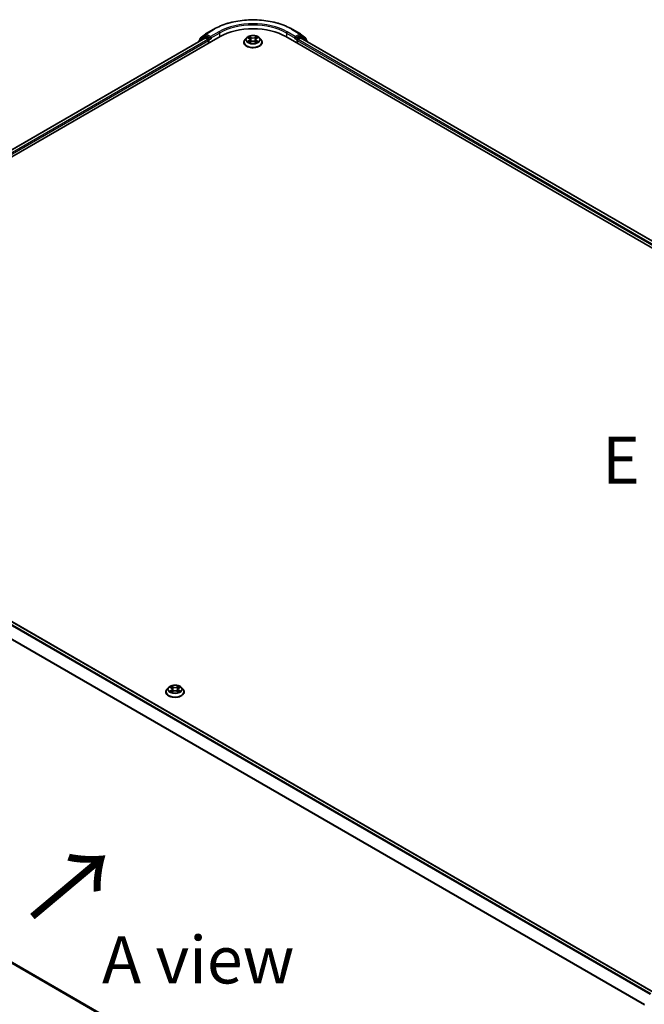
# Model space of a CAD drawing. Units: millimetres. Extents: x 0 to 9304, y 0 to 2108.
# Drawn here: x 34 to 56, y 101 to 136 of the extents above; entities that cross this region are included whole.
import ezdxf

# ---------------------------------------------------------------- set-up
doc = ezdxf.new("R2010")
doc.units = ezdxf.units.MM
doc.header["$LTSCALE"] = 0.666667
doc.layers.get('Defpoints').update_dxf_attribs({"lineweight": 25})
for name, color, linetype, lineweight in [('Dimension (ISO)', 7, 'Continuous', 18), ('Symbol (ISO)', 7, 'Continuous', 18), ('Visible (ISO)', 7, 'Continuous', 35), ('Visible Narrow (ISO)', 7, 'Continuous', 25)]:
    doc.layers.add(name, color=color, linetype=linetype, lineweight=lineweight)
doc.styles.add('Note Text (TK)', font='MS PGothic.ttf')
doc.dimstyles.new('Default - Method 1b (TK)', dxfattribs={"dimscale": 0.666667, "dimtxt": 2.5, "dimasz": 2.5, "dimexe": 1, "dimexo": 1.5, "dimgap": 1, "dimtad": 1, "dimtoh": 1, "dimrnd": 1e-08, "dimdsep": 46, "dimtxsty": 'Note Text (TK)', "dimcen": 0.09, "dimdle": 5, "dimclrd": 100, "dimclre": 100, "dimclrt": 7, "dimadec": 1, "dimazin": 1, "dimtfac": 1, "dimtmove": 0, "dimatfit": 3, "dimfxl": 0, "dimtolj": 1, "dimlwd": -1, "dimlwe": -1, "dimarcsym": 0})

# ---------------------------------------------------------------- blocks, each defined once
blk = doc.blocks.new('*D16')
at = {"layer": 'Defpoints', "color": 0, "transparency": 16777216}
for p in [(19.887, 112.107), (7.63, 105.031), (59.171, 89.427)]:
    blk.add_point(p, dxfattribs=at)
at = {"layer": 'Dimension (ISO)', "color": 100, "transparency": 16777216}
for p, q in [((18.887, 111.53), (6.964, 104.646)), ((45.471, 83.184), (9.074, 104.197)), ((58.171, 88.849), (46.247, 81.965))]:
    blk.add_line(p, q, dxfattribs=at)
for points in [[(9.213, 104.438), (8.935, 103.957), (7.63, 105.031)], [(45.61, 83.424), (45.332, 82.943), (46.914, 82.35)]]:
    blk.add_solid(points, dxfattribs=at)
at = {"layer": 'Dimension (ISO)', "color": 7, "transparency": 16777216, "insert": (26.619, 95.623), "char_height": 1.66667, "attachment_point": 4, "rotation": 330, "style": 'Note Text (TK)'}
blk.add_mtext('\\A1;{\\Q30.000;\\W0.816;\\H0.816x;500}', dxfattribs=at)

msp = doc.modelspace()

# ---------------------------------------------------------------- linework, layer by layer
at = {"layer": 'Visible (ISO)'}
for p, q in [((40.21443, 135.28675), (40.50513, 135.45459)), ((43.26624, 135.45459), (43.55694, 135.28675)), ((20.30321, 123.40238), (40.73074, 135.19622)), ((40.19086, 135.13706), (20.55781, 123.80192)), ((40.16307, 135.19305), (39.98697, 135.05071)), ((40.01387, 135.07246), (40.01387, 135.10925)), ((40.02625, 135.13518), (40.21014, 135.28381)), ((40.16735, 135.19599), (40.22235, 135.22775)), ((40.20752, 135.13541), (40.29077, 135.08735)), ((40.36933, 135.15086), (40.23902, 135.22609)), ((40.3929, 135.13725), (40.3929, 135.19168)), ((40.39877, 135.12259), (40.39981, 135.12199)), ((41.65782, 135.15172), (41.6027, 135.09023)), ((41.7118, 135.15847), (41.75911, 135.13019)), ((41.78824, 135.09134), (41.79735, 135.0065)), ((41.98313, 135.09134), (41.97402, 135.0065)), ((42.01225, 135.13019), (42.05956, 135.15847)), ((42.05956, 135.15848), (42.05957, 135.15849)), ((42.11355, 135.15172), (42.16867, 135.09023)), ((43.04063, 135.19622), (79.18164, 114.3302)), ((43.37156, 135.12199), (43.3726, 135.12259)), ((43.37847, 135.19168), (43.37847, 135.13725)), ((43.53235, 135.22609), (43.40204, 135.15086)), ((43.4806, 135.08735), (43.56384, 135.13541)), ((43.60401, 135.19599), (43.54902, 135.22775)), ((43.56123, 135.28381), (43.74512, 135.13518)), ((78.92704, 114.72973), (43.58051, 135.13706)), ((43.7844, 135.05071), (43.6083, 135.19305)), ((43.7575, 135.10925), (43.7575, 135.07246)), ((39.97459, 135.02479), (39.97459, 135.0122)), ((40.31434, 135.04653), (40.31434, 134.95581)), ((41.56346, 134.99209), (41.56346, 134.99579)), ((41.76778, 134.99001), (41.81705, 135.01748)), ((41.95432, 135.01748), (42.00359, 134.99001)), ((42.20791, 134.99209), (42.20791, 134.99579)), ((43.45703, 134.95581), (43.45703, 135.04653)), ((43.79678, 135.0122), (43.79678, 135.02479)), ((20.66558, 121.90712), (56.01212, 101.49978)), ((38.90796, 112.24445), (38.85284, 112.18296)), ((38.96194, 112.25121), (39.00925, 112.22292)), ((39.03838, 112.18407), (39.04749, 112.09924)), ((39.23327, 112.18407), (39.22416, 112.09924)), ((39.26239, 112.22292), (39.30971, 112.25121)), ((39.3097, 112.25122), (39.30971, 112.25123)), ((39.36369, 112.24445), (39.41881, 112.18296)), ((38.8136, 112.08483), (38.8136, 112.08852)), ((39.01792, 112.08275), (39.06719, 112.11022)), ((39.20446, 112.11022), (39.25373, 112.08275)), ((39.45805, 112.08483), (39.45805, 112.08852)), ((20.549, 109.92584), (55.68807, 89.63828))]:
    msp.add_line(p, q, dxfattribs=at)
for centre, start, end in [((40.04721, 135.10925), 128.948276, 180), ((40.18402, 135.16713), 120, 128.948276), ((40.23109, 135.25789), 120, 128.948276), ((43.54027, 135.25789), 51.051724, 60), ((43.58735, 135.16713), 51.051724, 60), ((43.72416, 135.10925), 0, 51.051724), ((40.00792, 135.02479), 128.948276, 180), ((43.76345, 135.02479), 0, 51.051724)]:
    msp.add_arc(centre, 0.03333, start, end, dxfattribs=at)
for centre, major_axis, start_param, end_param in [((41.88568, 134.52941), (1.63333, 0), 0.78539816, 2.35619449), ((40.20752, 135.1082), (-0.01667, 0.02887), 5.49778714, 6.28318531), ((40.23902, 135.19888), (-0.01667, 0.02887), 5.49778714, 6.28318531), ((40.29077, 135.06014), (0.01667, -0.02887), 0.78539816, 2.35619449), ((40.41647, 135.15086), (-0.01667, -0.02887), 5.49778714, 7.06858347), ((43.35489, 135.15086), (0.01667, -0.02887), 5.49778714, 7.06858347), ((43.4806, 135.06014), (0.01667, 0.02887), 0.78539816, 2.35619449), ((43.53235, 135.19888), (0.01667, 0.02887), 0, 0.78539816), ((43.56384, 135.1082), (0.01667, 0.02887), 0, 0.78539816)]:
    msp.add_ellipse(centre, major_axis=major_axis, ratio=0.57735027, start_param=start_param, end_param=end_param, dxfattribs=at)
for points, knots in [([(40.50513, 135.45459), (40.65057, 135.53856), (40.81839, 135.60889), (41.18282, 135.7161), (41.37937, 135.75295), (41.78245, 135.78981), (41.98892, 135.78981), (42.392, 135.75295), (42.58855, 135.7161), (42.95298, 135.60889), (43.1208, 135.53856), (43.26624, 135.45459)], [3.14159265, 3.14159265, 3.14159265, 3.14159265, 3.45575192, 3.45575192, 3.76991118, 3.76991118, 4.08407045, 4.08407045, 4.39822972, 4.39822972, 4.71238898, 4.71238898, 4.71238898, 4.71238898]), ([(40.36933, 135.15086), (40.37231, 135.14914), (40.37547, 135.1466), (40.38147, 135.14055), (40.38434, 135.13706), (40.38844, 135.13219), (40.38995, 135.1304), (40.39298, 135.12716), (40.39448, 135.12571), (40.39683, 135.12382), (40.3978, 135.12315), (40.39877, 135.12259)], [0.1851472285, 0.1851472285, 0.1851472285, 0.1851472285, 0.1965284229, 0.1965284229, 0.2079096173, 0.2079096173, 0.2138595936, 0.2138595936, 0.2198095698, 0.2198095698, 0.2238749427, 0.2238749427, 0.2238749427, 0.2238749427]), ([(41.6027, 135.09023), (41.59774, 135.08469), (41.59318, 135.07896), (41.58497, 135.06715), (41.5813, 135.06107), (41.57494, 135.04861), (41.57225, 135.04223), (41.56789, 135.02923), (41.56624, 135.02262), (41.56402, 135.00927), (41.56346, 135.00253), (41.56346, 134.99579)], [3.449424205, 3.449424205, 3.449424205, 3.449424205, 3.544937527, 3.544937527, 3.64045085, 3.64045085, 3.735964172, 3.735964172, 3.831477495, 3.831477495, 3.926990817, 3.926990817, 3.926990817, 3.926990817]), ([(42.11355, 135.15172), (42.09992, 135.16693), (42.0826, 135.18027), (42.04175, 135.20325), (42.01795, 135.2127), (41.96686, 135.2265), (41.9396, 135.23087), (41.88434, 135.23422), (41.85635, 135.23324), (41.8022, 135.22603), (41.77605, 135.2198), (41.72797, 135.20246), (41.70608, 135.19133), (41.67633, 135.17003), (41.66635, 135.16124), (41.65782, 135.15172)], [1.26296478, 1.26296478, 1.26296478, 1.26296478, 1.5839777, 1.5839777, 1.9184063, 1.9184063, 2.25148375, 2.25148375, 2.58279719, 2.58279719, 2.9145331, 2.9145331, 3.24851107, 3.24851107, 3.4494242, 3.4494242, 3.4494242, 3.4494242]), ([(41.72268, 135.15197), (41.71606, 135.15949), (41.70596, 135.16377), (41.6963, 135.16588), (41.6962, 135.16591), (41.69609, 135.16593)], [0.0019022161, 0.0019022161, 0.0019022161, 0.0019022161, 0.0320559737, 0.0320559737, 0.0323943032, 0.0323943032, 0.0323943032, 0.0323943032]), ([(41.69609, 135.16593), (41.69619, 135.16589), (41.69628, 135.16586), (41.69727, 135.16548), (41.69817, 135.16513), (41.69906, 135.16476)], [-0.03239430317, -0.03239430317, -0.03239430317, -0.03239430317, -0.03205597372, -0.03205597372, -0.02897275834, -0.02897275834, -0.02897275834, -0.02897275834]), ([(41.75776, 135.20107), (41.75772, 135.2011), (41.75768, 135.20114), (41.75757, 135.20124), (41.7575, 135.2013), (41.75744, 135.20135)], [-0.000230599076, -0.000230599076, -0.000230599076, -0.000230599076, 0, 0, 0.000338329447, 0.000338329447, 0.000338329447, 0.000338329447]), ([(41.75744, 135.20135), (41.75748, 135.20129), (41.75752, 135.20123), (41.75759, 135.20112), (41.75762, 135.20108), (41.75764, 135.20103)], [-0.000338329447, -0.000338329447, -0.000338329447, -0.000338329447, 0, 0, 0.000241517914, 0.000241517914, 0.000241517914, 0.000241517914]), ([(41.78824, 135.09134), (41.78792, 135.09436), (41.78722, 135.09735), (41.78514, 135.10319), (41.78375, 135.10604), (41.78035, 135.11152), (41.77833, 135.11416), (41.77374, 135.11919), (41.77116, 135.12158), (41.7655, 135.12609), (41.76242, 135.12821), (41.75911, 135.13019)], [0.847301519, 0.847301519, 0.847301519, 0.847301519, 0.988509822, 0.988509822, 1.129718125, 1.129718125, 1.270926428, 1.270926428, 1.412134731, 1.412134731, 1.553343034, 1.553343034, 1.553343034, 1.553343034]), ([(42.01225, 135.13019), (42.00895, 135.12821), (42.00587, 135.12609), (42.00021, 135.12158), (41.99763, 135.11919), (41.99304, 135.11416), (41.99102, 135.11152), (41.98762, 135.10604), (41.98623, 135.10319), (41.98414, 135.09735), (41.98345, 135.09436), (41.98313, 135.09134)], [3.159045946, 3.159045946, 3.159045946, 3.159045946, 3.300254249, 3.300254249, 3.441462552, 3.441462552, 3.582670855, 3.582670855, 3.723879158, 3.723879158, 3.865087461, 3.865087461, 3.865087461, 3.865087461]), ([(42.00025, 135.17777), (42.00648, 135.18639), (42.01003, 135.19526), (42.01385, 135.20123), (42.01389, 135.20129), (42.01393, 135.20135)], [0, 0, 0, 0, 0.0320559737, 0.0320559737, 0.0323943032, 0.0323943032, 0.0323943032, 0.0323943032]), ([(42.01393, 135.20135), (42.01386, 135.2013), (42.0138, 135.20124), (42.01315, 135.20067), (42.01257, 135.20013), (42.01198, 135.19959)], [-0.03239430317, -0.03239430317, -0.03239430317, -0.03239430317, -0.03205597372, -0.03205597372, -0.02897275834, -0.02897275834, -0.02897275834, -0.02897275834]), ([(42.07528, 135.16593), (42.07517, 135.16591), (42.07507, 135.16588), (42.07488, 135.16584), (42.07481, 135.16583), (42.07473, 135.16581)], [-0.000338329447, -0.000338329447, -0.000338329447, -0.000338329447, 0, 0, 0.000241517914, 0.000241517914, 0.000241517914, 0.000241517914]), ([(42.07479, 135.16574), (42.07485, 135.16577), (42.07492, 135.16579), (42.07508, 135.16586), (42.07518, 135.16589), (42.07528, 135.16593)], [-0.000230599076, -0.000230599076, -0.000230599076, -0.000230599076, 0, 0, 0.000338329447, 0.000338329447, 0.000338329447, 0.000338329447]), ([(42.20791, 134.99579), (42.20791, 135.00253), (42.20735, 135.00927), (42.20513, 135.02262), (42.20348, 135.02923), (42.19912, 135.04223), (42.19643, 135.04861), (42.19007, 135.06107), (42.1864, 135.06715), (42.17819, 135.07896), (42.17363, 135.08469), (42.16867, 135.09023)], [0.785398163, 0.785398163, 0.785398163, 0.785398163, 0.880911486, 0.880911486, 0.976424808, 0.976424808, 1.071938131, 1.071938131, 1.167451453, 1.167451453, 1.262964775, 1.262964775, 1.262964775, 1.262964775]), ([(43.3726, 135.12259), (43.37357, 135.12315), (43.37453, 135.12382), (43.37689, 135.12571), (43.37839, 135.12716), (43.38141, 135.1304), (43.38293, 135.13219), (43.38703, 135.13706), (43.3899, 135.14055), (43.3959, 135.1466), (43.39905, 135.14914), (43.40204, 135.15086)], [0.0229880286, 0.0229880286, 0.0229880286, 0.0229880286, 0.0270534015, 0.0270534015, 0.0330033777, 0.0330033777, 0.038953354, 0.038953354, 0.0503345484, 0.0503345484, 0.0617157428, 0.0617157428, 0.0617157428, 0.0617157428]), ([(41.56346, 134.99209), (41.56346, 134.97223), (41.5687, 134.95241), (41.58902, 134.91444), (41.60446, 134.89638), (41.64431, 134.8636), (41.66906, 134.84904), (41.72505, 134.82526), (41.75631, 134.81608), (41.82204, 134.80399), (41.85649, 134.80106), (41.92518, 134.80171), (41.95942, 134.80527), (42.02434, 134.81856), (42.05502, 134.82829), (42.10979, 134.85311), (42.13387, 134.86821), (42.17272, 134.90249), (42.18756, 134.92166), (42.20411, 134.95823), (42.20791, 134.97515), (42.20791, 134.99209)], [3.92699082, 3.92699082, 3.92699082, 3.92699082, 4.2267014, 4.2267014, 4.53911238, 4.53911238, 4.86360542, 4.86360542, 5.18933336, 5.18933336, 5.51408383, 5.51408383, 5.83843868, 5.83843868, 6.16327278, 6.16327278, 6.48907018, 6.48907018, 6.81298523, 6.81298523, 7.06858347, 7.06858347, 7.06858347, 7.06858347]), ([(41.69658, 135.01803), (41.69651, 135.01801), (41.69645, 135.01798), (41.69628, 135.01792), (41.69619, 135.01788), (41.69609, 135.01785)], [-0.000230599076, -0.000230599076, -0.000230599076, -0.000230599076, 0, 0, 0.000338329447, 0.000338329447, 0.000338329447, 0.000338329447]), ([(41.69609, 135.01785), (41.6962, 135.01787), (41.6963, 135.01789), (41.69649, 135.01793), (41.69656, 135.01795), (41.69664, 135.01796)], [-0.000338329447, -0.000338329447, -0.000338329447, -0.000338329447, 0, 0, 0.000241517914, 0.000241517914, 0.000241517914, 0.000241517914]), ([(41.73327, 135.0138), (41.73528, 135.01213), (41.73746, 135.01046), (41.74212, 135.00711), (41.74462, 135.00544), (41.74992, 135.00215), (41.75272, 135.00052), (41.75862, 134.99733), (41.76171, 134.99577), (41.76682, 134.99337), (41.76875, 134.99251), (41.77072, 134.99166)], [4.534916607, 4.534916607, 4.534916607, 4.534916607, 4.605062038, 4.605062038, 4.675207469, 4.675207469, 4.7453529, 4.7453529, 4.815498331, 4.815498331, 4.856375894, 4.856375894, 4.856375894, 4.856375894]), ([(41.76975, 134.99111), (41.76435, 134.99145), (41.76105, 134.98799), (41.75752, 134.98255), (41.75748, 134.98249), (41.75744, 134.98243)], [0.0024310368, 0.0024310368, 0.0024310368, 0.0024310368, 0.0320559737, 0.0320559737, 0.0323943032, 0.0323943032, 0.0323943032, 0.0323943032]), ([(41.75744, 134.98243), (41.7575, 134.98248), (41.75757, 134.98254), (41.75822, 134.98311), (41.7588, 134.98361), (41.75938, 134.9841)], [-0.03239430317, -0.03239430317, -0.03239430317, -0.03239430317, -0.03205597372, -0.03205597372, -0.02897275834, -0.02897275834, -0.02897275834, -0.02897275834]), ([(41.95432, 135.01748), (41.94691, 135.02162), (41.93848, 135.02504), (41.92035, 135.03024), (41.91063, 135.03201), (41.89076, 135.03379), (41.88061, 135.03379), (41.86073, 135.03201), (41.85102, 135.03024), (41.83289, 135.02504), (41.82446, 135.02162), (41.81705, 135.01748)], [1.58824962, 1.58824962, 1.58824962, 1.58824962, 1.89542757, 1.89542757, 2.20260552, 2.20260552, 2.50978346, 2.50978346, 2.81696141, 2.81696141, 3.12413936, 3.12413936, 3.12413936, 3.12413936]), ([(42.00064, 134.99166), (42.00262, 134.99251), (42.00454, 134.99337), (42.00966, 134.99577), (42.01275, 134.99733), (42.01865, 135.00052), (42.02145, 135.00215), (42.02675, 135.00544), (42.02925, 135.00711), (42.03391, 135.01046), (42.03609, 135.01213), (42.0381, 135.0138)], [6.139198394, 6.139198394, 6.139198394, 6.139198394, 6.180075957, 6.180075957, 6.250221388, 6.250221388, 6.320366819, 6.320366819, 6.390512249, 6.390512249, 6.46065768, 6.46065768, 6.46065768, 6.46065768]), ([(42.01361, 134.98271), (42.01365, 134.98267), (42.01369, 134.98263), (42.0138, 134.98254), (42.01386, 134.98248), (42.01393, 134.98243)], [-0.000230599076, -0.000230599076, -0.000230599076, -0.000230599076, 0, 0, 0.000338329447, 0.000338329447, 0.000338329447, 0.000338329447]), ([(42.01393, 134.98243), (42.01389, 134.98249), (42.01385, 134.98255), (42.01378, 134.98265), (42.01375, 134.9827), (42.01372, 134.98274)], [-0.000338329447, -0.000338329447, -0.000338329447, -0.000338329447, 0, 0, 0.000241517914, 0.000241517914, 0.000241517914, 0.000241517914]), ([(42.04747, 135.01822), (42.05403, 135.01945), (42.0648, 135.02006), (42.07507, 135.01789), (42.07517, 135.01787), (42.07528, 135.01785)], [0, 0, 0, 0, 0.0320559737, 0.0320559737, 0.0323943032, 0.0323943032, 0.0323943032, 0.0323943032]), ([(42.07528, 135.01785), (42.07518, 135.01788), (42.07508, 135.01792), (42.0741, 135.01829), (42.0732, 135.01861), (42.0723, 135.01892)], [-0.03239430317, -0.03239430317, -0.03239430317, -0.03239430317, -0.03205597372, -0.03205597372, -0.02897275834, -0.02897275834, -0.02897275834, -0.02897275834]), ([(38.85284, 112.18296), (38.84788, 112.17743), (38.84332, 112.1717), (38.83511, 112.15989), (38.83144, 112.15381), (38.82508, 112.14135), (38.82239, 112.13496), (38.81803, 112.12197), (38.81638, 112.11536), (38.81416, 112.102), (38.8136, 112.09526), (38.8136, 112.08852)], [3.449424205, 3.449424205, 3.449424205, 3.449424205, 3.544937527, 3.544937527, 3.64045085, 3.64045085, 3.735964172, 3.735964172, 3.831477495, 3.831477495, 3.926990817, 3.926990817, 3.926990817, 3.926990817]), ([(39.36369, 112.24445), (39.35006, 112.25966), (39.33274, 112.27301), (39.29189, 112.29598), (39.26809, 112.30543), (39.21701, 112.31924), (39.18974, 112.3236), (39.13448, 112.32696), (39.10649, 112.32597), (39.05234, 112.31876), (39.02619, 112.31254), (38.97811, 112.2952), (38.95622, 112.28407), (38.92647, 112.26276), (38.91649, 112.25397), (38.90796, 112.24445)], [1.26296478, 1.26296478, 1.26296478, 1.26296478, 1.5839777, 1.5839777, 1.9184063, 1.9184063, 2.25148375, 2.25148375, 2.58279719, 2.58279719, 2.9145331, 2.9145331, 3.24851107, 3.24851107, 3.4494242, 3.4494242, 3.4494242, 3.4494242]), ([(38.97282, 112.2447), (38.96621, 112.25222), (38.9561, 112.25651), (38.94644, 112.25862), (38.94634, 112.25864), (38.94623, 112.25867)], [0.0019022161, 0.0019022161, 0.0019022161, 0.0019022161, 0.0320559737, 0.0320559737, 0.0323943032, 0.0323943032, 0.0323943032, 0.0323943032]), ([(38.94623, 112.25867), (38.94633, 112.25863), (38.94642, 112.25859), (38.94741, 112.25822), (38.94831, 112.25786), (38.9492, 112.2575)], [-0.03239430317, -0.03239430317, -0.03239430317, -0.03239430317, -0.03205597372, -0.03205597372, -0.02897275834, -0.02897275834, -0.02897275834, -0.02897275834]), ([(39.0079, 112.2938), (39.00786, 112.29384), (39.00782, 112.29388), (39.00771, 112.29397), (39.00764, 112.29403), (39.00758, 112.29409)], [-0.000230599076, -0.000230599076, -0.000230599076, -0.000230599076, 0, 0, 0.000338329447, 0.000338329447, 0.000338329447, 0.000338329447]), ([(39.00758, 112.29409), (39.00762, 112.29403), (39.00766, 112.29396), (39.00773, 112.29386), (39.00776, 112.29381), (39.00778, 112.29377)], [-0.000338329447, -0.000338329447, -0.000338329447, -0.000338329447, 0, 0, 0.000241517914, 0.000241517914, 0.000241517914, 0.000241517914]), ([(39.03838, 112.18407), (39.03806, 112.18709), (39.03736, 112.19009), (39.03528, 112.19593), (39.03389, 112.19877), (39.03049, 112.20426), (39.02847, 112.20689), (39.02388, 112.21192), (39.0213, 112.21431), (39.01564, 112.21883), (39.01256, 112.22095), (39.00925, 112.22292)], [0.847301519, 0.847301519, 0.847301519, 0.847301519, 0.988509822, 0.988509822, 1.129718125, 1.129718125, 1.270926428, 1.270926428, 1.412134731, 1.412134731, 1.553343034, 1.553343034, 1.553343034, 1.553343034]), ([(39.26239, 112.22292), (39.25909, 112.22095), (39.25601, 112.21883), (39.25035, 112.21431), (39.24777, 112.21192), (39.24318, 112.20689), (39.24116, 112.20426), (39.23776, 112.19877), (39.23637, 112.19593), (39.23428, 112.19009), (39.23359, 112.18709), (39.23327, 112.18407)], [3.159045946, 3.159045946, 3.159045946, 3.159045946, 3.300254249, 3.300254249, 3.441462552, 3.441462552, 3.582670855, 3.582670855, 3.723879158, 3.723879158, 3.865087461, 3.865087461, 3.865087461, 3.865087461]), ([(39.25039, 112.2705), (39.25662, 112.27912), (39.26017, 112.288), (39.26399, 112.29396), (39.26403, 112.29403), (39.26407, 112.29409)], [0, 0, 0, 0, 0.0320559737, 0.0320559737, 0.0323943032, 0.0323943032, 0.0323943032, 0.0323943032]), ([(39.26407, 112.29409), (39.264, 112.29403), (39.26394, 112.29397), (39.26329, 112.2934), (39.26271, 112.29287), (39.26212, 112.29232)], [-0.03239430317, -0.03239430317, -0.03239430317, -0.03239430317, -0.03205597372, -0.03205597372, -0.02897275834, -0.02897275834, -0.02897275834, -0.02897275834]), ([(39.32542, 112.25867), (39.32531, 112.25864), (39.32521, 112.25862), (39.32502, 112.25858), (39.32495, 112.25856), (39.32487, 112.25855)], [-0.000338329447, -0.000338329447, -0.000338329447, -0.000338329447, 0, 0, 0.000241517914, 0.000241517914, 0.000241517914, 0.000241517914]), ([(39.32493, 112.25848), (39.32499, 112.2585), (39.32506, 112.25853), (39.32523, 112.25859), (39.32532, 112.25863), (39.32542, 112.25867)], [-0.000230599076, -0.000230599076, -0.000230599076, -0.000230599076, 0, 0, 0.000338329447, 0.000338329447, 0.000338329447, 0.000338329447]), ([(39.45805, 112.08852), (39.45805, 112.09526), (39.45749, 112.102), (39.45527, 112.11536), (39.45362, 112.12197), (39.44926, 112.13496), (39.44657, 112.14135), (39.44021, 112.15381), (39.43654, 112.15989), (39.42833, 112.1717), (39.42377, 112.17743), (39.41881, 112.18296)], [0.785398163, 0.785398163, 0.785398163, 0.785398163, 0.880911486, 0.880911486, 0.976424808, 0.976424808, 1.071938131, 1.071938131, 1.167451453, 1.167451453, 1.262964775, 1.262964775, 1.262964775, 1.262964775]), ([(38.8136, 112.08483), (38.8136, 112.06496), (38.81884, 112.04514), (38.83916, 112.00718), (38.8546, 111.98911), (38.89445, 111.95634), (38.9192, 111.94177), (38.97519, 111.918), (39.00645, 111.90881), (39.07218, 111.89672), (39.10663, 111.8938), (39.17532, 111.89445), (39.20956, 111.89801), (39.27448, 111.91129), (39.30516, 111.92102), (39.35993, 111.94585), (39.38401, 111.96095), (39.42286, 111.99522), (39.4377, 112.01439), (39.45425, 112.05097), (39.45805, 112.06789), (39.45805, 112.08483)], [3.92699082, 3.92699082, 3.92699082, 3.92699082, 4.2267014, 4.2267014, 4.53911238, 4.53911238, 4.86360542, 4.86360542, 5.18933336, 5.18933336, 5.51408383, 5.51408383, 5.83843868, 5.83843868, 6.16327278, 6.16327278, 6.48907018, 6.48907018, 6.81298523, 6.81298523, 7.06858347, 7.06858347, 7.06858347, 7.06858347]), ([(38.94672, 112.11077), (38.94665, 112.11074), (38.94659, 112.11072), (38.94642, 112.11066), (38.94633, 112.11062), (38.94623, 112.11058)], [-0.000230599076, -0.000230599076, -0.000230599076, -0.000230599076, 0, 0, 0.000338329447, 0.000338329447, 0.000338329447, 0.000338329447]), ([(38.94623, 112.11058), (38.94634, 112.1106), (38.94644, 112.11063), (38.94663, 112.11067), (38.9467, 112.11068), (38.94678, 112.1107)], [-0.000338329447, -0.000338329447, -0.000338329447, -0.000338329447, 0, 0, 0.000241517914, 0.000241517914, 0.000241517914, 0.000241517914]), ([(38.98341, 112.10654), (38.98542, 112.10487), (38.9876, 112.10319), (38.99226, 112.09985), (38.99476, 112.09818), (39.00006, 112.09488), (39.00286, 112.09325), (39.00876, 112.09007), (39.01185, 112.08851), (39.01696, 112.08611), (39.01889, 112.08524), (39.02086, 112.08439)], [4.534916607, 4.534916607, 4.534916607, 4.534916607, 4.605062038, 4.605062038, 4.675207469, 4.675207469, 4.7453529, 4.7453529, 4.815498331, 4.815498331, 4.856375894, 4.856375894, 4.856375894, 4.856375894]), ([(39.01989, 112.08385), (39.01449, 112.08418), (39.01119, 112.08073), (39.00766, 112.07528), (39.00762, 112.07522), (39.00758, 112.07516)], [0.0024310368, 0.0024310368, 0.0024310368, 0.0024310368, 0.0320559737, 0.0320559737, 0.0323943032, 0.0323943032, 0.0323943032, 0.0323943032]), ([(39.00758, 112.07516), (39.00764, 112.07522), (39.00771, 112.07527), (39.00836, 112.07584), (39.00894, 112.07634), (39.00952, 112.07683)], [-0.03239430317, -0.03239430317, -0.03239430317, -0.03239430317, -0.03205597372, -0.03205597372, -0.02897275834, -0.02897275834, -0.02897275834, -0.02897275834]), ([(39.20446, 112.11022), (39.19705, 112.11435), (39.18862, 112.11777), (39.17049, 112.12297), (39.16077, 112.12475), (39.1409, 112.12652), (39.13075, 112.12652), (39.11087, 112.12475), (39.10116, 112.12297), (39.08303, 112.11777), (39.0746, 112.11435), (39.06719, 112.11022)], [1.58824962, 1.58824962, 1.58824962, 1.58824962, 1.89542757, 1.89542757, 2.20260552, 2.20260552, 2.50978346, 2.50978346, 2.81696141, 2.81696141, 3.12413936, 3.12413936, 3.12413936, 3.12413936]), ([(39.25078, 112.08439), (39.25276, 112.08524), (39.25468, 112.08611), (39.2598, 112.08851), (39.26289, 112.09007), (39.26879, 112.09325), (39.27159, 112.09488), (39.27689, 112.09818), (39.27939, 112.09985), (39.28405, 112.10319), (39.28623, 112.10487), (39.28824, 112.10654)], [6.139198394, 6.139198394, 6.139198394, 6.139198394, 6.180075957, 6.180075957, 6.250221388, 6.250221388, 6.320366819, 6.320366819, 6.390512249, 6.390512249, 6.46065768, 6.46065768, 6.46065768, 6.46065768]), ([(39.26375, 112.07544), (39.26379, 112.07541), (39.26383, 112.07537), (39.26394, 112.07527), (39.264, 112.07522), (39.26407, 112.07516)], [-0.000230599076, -0.000230599076, -0.000230599076, -0.000230599076, 0, 0, 0.000338329447, 0.000338329447, 0.000338329447, 0.000338329447]), ([(39.26407, 112.07516), (39.26403, 112.07522), (39.26399, 112.07528), (39.26392, 112.07539), (39.26389, 112.07543), (39.26386, 112.07548)], [-0.000338329447, -0.000338329447, -0.000338329447, -0.000338329447, 0, 0, 0.000241517914, 0.000241517914, 0.000241517914, 0.000241517914]), ([(39.29761, 112.11095), (39.30417, 112.11219), (39.31494, 112.11279), (39.32521, 112.11063), (39.32531, 112.1106), (39.32542, 112.11058)], [0, 0, 0, 0, 0.0320559737, 0.0320559737, 0.0323943032, 0.0323943032, 0.0323943032, 0.0323943032]), ([(39.32542, 112.11058), (39.32532, 112.11062), (39.32523, 112.11066), (39.32424, 112.11103), (39.32334, 112.11135), (39.32245, 112.11166)], [-0.03239430317, -0.03239430317, -0.03239430317, -0.03239430317, -0.03205597372, -0.03205597372, -0.02897275834, -0.02897275834, -0.02897275834, -0.02897275834])]:
    msp.add_open_spline(points, degree=3, knots=knots, dxfattribs=at)
for points in [[(41.69906, 135.16476), (41.70339, 135.163), (41.70774, 135.16091), (41.71181, 135.15848)], [(42.01198, 135.19959), (42.00649, 135.19446), (42.0009, 135.18811), (41.99463, 135.18201)], [(41.75938, 134.9841), (41.76213, 134.98639), (41.7649, 134.98842), (41.76777, 134.99003)], [(42.0723, 135.01892), (42.06388, 135.02183), (42.05536, 135.02363), (42.04895, 135.02485)], [(38.9492, 112.2575), (38.95353, 112.25573), (38.95788, 112.25364), (38.96195, 112.25122)], [(39.26212, 112.29232), (39.25663, 112.28719), (39.25104, 112.28085), (39.24477, 112.27475)], [(39.00952, 112.07683), (39.01227, 112.07913), (39.01504, 112.08115), (39.01791, 112.08276)], [(39.32245, 112.11166), (39.31402, 112.11456), (39.3055, 112.11637), (39.29909, 112.11758)]]:
    msp.add_open_spline(points, degree=3, dxfattribs=at)
at = {"layer": 'Visible Narrow (ISO)'}
for p, q in [((40.23109, 135.2851), (40.52179, 135.45294)), ((43.24957, 135.45294), (43.54027, 135.2851)), ((40.20752, 135.13541), (20.56758, 123.79628)), ((40.29077, 135.08735), (20.64947, 123.74744)), ((40.01318, 135.03448), (40.16045, 135.15352)), ((40.02364, 135.09564), (40.20752, 135.24428)), ((40.02364, 135.08035), (40.02364, 135.09564)), ((40.16045, 135.15352), (40.1899, 135.13651)), ((40.18402, 135.19434), (40.23902, 135.22609)), ((40.31434, 135.11911), (40.18402, 135.19434)), ((40.20752, 135.24428), (40.23902, 135.22609)), ((40.3929, 135.19168), (40.23109, 135.2851)), ((40.36933, 135.15086), (40.31434, 135.11911)), ((40.33791, 135.07828), (40.41647, 135.12364)), ((40.33791, 134.96941), (40.33791, 135.07828)), ((40.6836, 135.35952), (40.3929, 135.19168)), ((40.3929, 135.13725), (40.70717, 135.31869)), ((40.70717, 135.31869), (40.70717, 135.18261)), ((41.69609, 135.16593), (41.75626, 135.12995)), ((41.81975, 135.16661), (41.75744, 135.20135)), ((41.77674, 135.18201), (41.81591, 135.16017)), ((41.8103, 135.08149), (41.79041, 135.15328)), ((41.81591, 135.16017), (41.8103, 135.08149)), ((42.01393, 135.20135), (41.95161, 135.16661)), ((41.95546, 135.16017), (41.99463, 135.18201)), ((41.95546, 135.16017), (41.96107, 135.08149)), ((41.98096, 135.15328), (41.96107, 135.08149)), ((42.0151, 135.12995), (42.07528, 135.16593)), ((43.0642, 135.31869), (43.37847, 135.13725)), ((43.0642, 135.31869), (43.0642, 135.18261)), ((43.37847, 135.19168), (43.08777, 135.35952)), ((43.35489, 135.12364), (43.43346, 135.07828)), ((43.54027, 135.2851), (43.37847, 135.19168)), ((43.45703, 135.11911), (43.40204, 135.15086)), ((43.43346, 135.07828), (43.43346, 134.96941)), ((43.58735, 135.19434), (43.45703, 135.11911)), ((78.83539, 114.67526), (43.4806, 135.08735)), ((43.53235, 135.22609), (43.56384, 135.24428)), ((43.53235, 135.22609), (43.58735, 135.19434)), ((43.56384, 135.24428), (43.74773, 135.09564)), ((78.91728, 114.7241), (43.56384, 135.13541)), ((43.58146, 135.13651), (43.61092, 135.15352)), ((43.61092, 135.15352), (43.75818, 135.03448)), ((43.74773, 135.09564), (43.74773, 135.08035)), ((40.31434, 135.04653), (20.67248, 123.7063)), ((41.75626, 135.05382), (41.69609, 135.01785)), ((41.72241, 135.02485), (41.76025, 135.04746)), ((41.74248, 135.00691), (41.73851, 135.0133)), ((41.75744, 134.98243), (41.81975, 135.01717)), ((41.76025, 135.04746), (41.76415, 134.99463)), ((41.76449, 134.99004), (41.76449, 134.99002)), ((41.76463, 134.98808), (41.76463, 134.98808)), ((41.95161, 135.01717), (42.01393, 134.98243)), ((42.00673, 134.98808), (42.00673, 134.98808)), ((42.00688, 134.99004), (42.00688, 134.99002)), ((42.01112, 135.04746), (42.00722, 134.99463)), ((42.01112, 135.04746), (42.04895, 135.02485)), ((42.07528, 135.01785), (42.0151, 135.05382)), ((42.03286, 135.0133), (42.02889, 135.00691)), ((78.81237, 114.63411), (43.45703, 135.04653)), ((20.64891, 121.90547), (56.00234, 101.49415)), ((20.54756, 121.83716), (55.89251, 101.43075)), ((20.56567, 121.85741), (55.9191, 101.4461)), ((20.35821, 121.45561), (55.68902, 101.05736)), ((20.36367, 121.47619), (55.69759, 101.07614)), ((38.94623, 112.25867), (39.0064, 112.22269)), ((39.0064, 112.14656), (38.94623, 112.11058)), ((39.06989, 112.25934), (39.00758, 112.29409)), ((39.02688, 112.27475), (39.06605, 112.25291)), ((39.06044, 112.17422), (39.04055, 112.24602)), ((39.06605, 112.25291), (39.06044, 112.17422)), ((39.26407, 112.29409), (39.20175, 112.25934)), ((39.2056, 112.25291), (39.24477, 112.27475)), ((39.2056, 112.25291), (39.21121, 112.17422)), ((39.2311, 112.24602), (39.21121, 112.17422)), ((39.26524, 112.22269), (39.32542, 112.25867)), ((39.32542, 112.11058), (39.26524, 112.14656)), ((38.97255, 112.11758), (39.01039, 112.1402)), ((38.99262, 112.09964), (38.98865, 112.10604)), ((39.00758, 112.07516), (39.06989, 112.1099)), ((39.01039, 112.1402), (39.01429, 112.08737)), ((39.01463, 112.08277), (39.01463, 112.08275)), ((39.01477, 112.08082), (39.01477, 112.08081)), ((39.20175, 112.1099), (39.26407, 112.07516)), ((39.25688, 112.08082), (39.25687, 112.08081)), ((39.25702, 112.08277), (39.25702, 112.08275)), ((39.26126, 112.1402), (39.25736, 112.08737)), ((39.26126, 112.1402), (39.29909, 112.11758)), ((39.283, 112.10604), (39.27903, 112.09964)), ((20.35821, 110.08973), (55.68807, 89.69202)), ((20.36367, 110.07546), (55.68807, 89.68091)), ((20.54756, 109.92683), (55.68807, 89.63844))]:
    msp.add_line(p, q, dxfattribs=at)
for centre, major_axis, ratio, start_param, end_param in [((41.88568, 134.6655), (1.92883, 0), 0.57735027, 0.78539816, 2.35619449), ((40.52179, 135.42572), (-0.01667, 0.02887), 0.57735027, 5.49778714, 6.28318531), ((41.88568, 134.6655), (-1.7, 0), 0.57735027, 3.92699082, 5.49778714), ((41.88568, 134.63828), (1.66667, 0), 0.57735027, 0.78539816, 2.35619449), ((43.24957, 135.42572), (0.01667, 0.02887), 0.57735027, 0, 0.78539816), ((40.04721, 135.10925), (-0.03333, 0), 0.57735027, 0, 0.78539816), ((40.04721, 135.10925), (-0.02095, 0.02592), 0.8131434, 0, 1.4434523), ((40.18402, 135.16713), (-0.02095, 0.02592), 0.8131434, 0, 1.4434523), ((40.18402, 135.16713), (-0.01667, -0.02887), 0.57735027, 3.92699082, 5.49778714), ((40.18402, 135.16713), (-0.01667, 0.02887), 0.57735027, 5.49778714, 6.28318531), ((40.23109, 135.25789), (-0.02095, 0.02592), 0.8131434, 0, 1.4434523), ((40.23109, 135.25789), (-0.01667, -0.02887), 0.57735027, 3.92699082, 5.49778714), ((40.23109, 135.25789), (-0.01667, 0.02887), 0.57735027, 5.49778714, 6.28318531), ((40.31434, 135.09189), (-0.01667, -0.02887), 0.57735027, 3.92699082, 5.20400801), ((40.31434, 135.09189), (0.03333, 0), 0.57735027, 4.4332722, 5.49778714), ((40.31434, 135.09189), (-0.01667, 0.02887), 0.57735027, 3.92699082, 5.49778714), ((40.6836, 135.3323), (-0.01667, 0.02887), 0.57735027, 3.92699082, 5.49778714), ((41.88568, 135.00568), (-0.31863, 0), 0.57735027, 5.8056187, 9.90234457), ((41.88568, 135.08363), (-0.25657, 0), 0.57735027, 5.8056187, 9.90234457), ((41.88568, 135.09189), (-0.2289, 0), 0.57735027, 5.30710262, 5.68847167), ((41.88568, 135.06669), (0.17913, 0), 0.57735027, 2.17629431, 2.42062218), ((41.75626, 135.12542), (0.00285, 0.00477), 0.58733849, 0, 0.79427846), ((41.68799, 135.09189), (0.09491, 0), 0.57735027, 5.51524044, 7.05113018), ((41.68799, 135.08775), (0.10044, 0), 0.57735027, 5.51524044, 6.34508866), ((41.77289, 135.18011), (-0.00454, -0.00321), 0.18497367, 1.04331702, 2.43849919), ((41.75824, 135.157), (0.02352, -0.047), 0.54762693, 1.22702055, 1.84227642), ((41.78656, 135.15138), (-0.00535, -0.00148), 0.22291783, 3.85158054, 5.20700366), ((41.80646, 135.07959), (-0.00535, -0.00148), 0.22288452, 3.85157383, 5.20261978), ((41.81975, 135.16207), (-0.00271, -0.00485), 0.56718618, 3.91841516, 5.40194502), ((41.88568, 135.20189), (0.10044, 0), 0.57735027, 3.94444411, 5.48033385), ((41.88568, 135.20603), (-0.09491, 0), 0.57735027, 0.80285146, 2.3387412), ((41.95161, 135.16207), (0.00271, -0.00485), 0.56718618, 0.88124028, 2.36477015), ((41.96491, 135.07959), (-0.00535, 0.00148), 0.22288452, 4.22215818, 5.57320413), ((42.08338, 135.09189), (-0.09491, 0), 0.57735027, 5.51524044, 7.05113018), ((42.01312, 135.157), (-0.02352, -0.047), 0.54762693, 4.44090888, 5.05616476), ((41.98481, 135.15138), (-0.00535, 0.00148), 0.22291783, 4.2177743, 5.57319742), ((42.08338, 135.08775), (-0.10044, 0), 0.57735027, 6.22128195, 7.05113018), ((41.88568, 135.06669), (0.17913, 0), 0.57735027, 0.72097047, 0.96529834), ((41.99848, 135.18011), (-0.00454, 0.00321), 0.18497367, 0.70309346, 2.09827563), ((42.0151, 135.12542), (-0.00285, 0.00477), 0.58733849, 5.48890685, 6.28318531), ((41.88568, 135.09189), (-0.2289, 0), 0.57735027, 3.7363063, 4.11767534), ((43.08777, 135.3323), (0.01667, 0.02887), 0.57735027, 0.78539816, 2.35619449), ((43.45703, 135.09189), (-0.01667, -0.02887), 0.57735027, 3.92699082, 5.49778714), ((43.45703, 135.09189), (0.03333, 0), 0.57735027, 3.92699082, 4.99150576), ((43.45703, 135.09189), (-0.01667, 0.02887), 0.57735027, 4.22076995, 5.49778714), ((43.54027, 135.25789), (0.01667, 0.02887), 0.57735027, 0, 0.78539816), ((43.54027, 135.25789), (-0.01667, 0.02887), 0.57735027, 3.92699082, 5.49778714), ((43.54027, 135.25789), (0.02095, 0.02592), 0.8131434, 4.83973301, 6.28318531), ((43.58735, 135.16713), (0.01667, 0.02887), 0.57735027, 0, 0.78539816), ((43.58735, 135.16713), (-0.01667, 0.02887), 0.57735027, 3.92699082, 5.49778714), ((43.58735, 135.16713), (0.02095, 0.02592), 0.8131434, 4.83973301, 6.28318531), ((43.72416, 135.10925), (0.02095, 0.02592), 0.8131434, 4.83973301, 6.28318531), ((43.72416, 135.10925), (0.03333, 0), 0.57735027, 5.49778714, 6.28318531), ((40.00792, 135.02479), (-0.03333, 0), 0.57735027, 0, 0.53825138), ((40.00792, 135.02479), (-0.02095, 0.02592), 0.8131434, 0, 1.26886792), ((41.88568, 134.99579), (-0.32222, 0), 0.57735027, 0, 3.14159265), ((41.88568, 134.99209), (0.32222, 0), 0.57735027, 3.14159265, 6.28318531), ((41.88568, 135.09189), (0.2289, 0), 0.57735027, 3.7363063, 4.11767534), ((41.7264, 135.02302), (-0.00107, -0.00545), 0.77975364, 4.52690487, 5.92208704), ((41.7094, 134.98165), (-0.01752, -0.04183), 0.71221962, 2.67200967, 3.28726555), ((41.74249, 135.01148), (-0.00472, -0.00293), 0.72973605, 5.16344533, 5.77548257), ((41.75626, 135.04929), (0.00285, -0.00477), 0.58733849, 0.86378433, 2.3473142), ((41.81975, 135.01263), (-0.00271, 0.00485), 0.56718618, 5.5063628, 6.28318531), ((41.88568, 134.97775), (0.09491, 0), 0.57735027, 0.80285146, 2.3387412), ((41.95161, 135.01263), (0.00271, 0.00485), 0.56718618, 0, 0.7768225), ((42.0151, 135.04929), (-0.00285, -0.00477), 0.58733849, 3.93587111, 5.41940097), ((41.88568, 135.09189), (0.2289, 0), 0.57735027, 5.30710262, 5.68847167), ((42.06197, 134.98165), (0.01752, -0.04183), 0.71221962, 2.99591976, 3.61117564), ((42.02888, 135.01148), (-0.00472, 0.00293), 0.72973605, 3.64929539, 4.26133263), ((42.04497, 135.02302), (0.00107, -0.00545), 0.77975364, 0.36109827, 1.75628044), ((43.76345, 135.02479), (0.02095, 0.02592), 0.8131434, 5.01431738, 6.28318531), ((43.76345, 135.02479), (0.03333, 0), 0.57735027, 5.74493393, 6.28318531), ((39.13582, 112.09841), (-0.31863, 0), 0.57735027, 5.8056187, 9.90234457), ((39.13582, 112.17637), (-0.25657, 0), 0.57735027, 5.8056187, 9.90234457), ((39.13582, 112.18462), (-0.2289, 0), 0.57735027, 5.30710262, 5.68847167), ((39.13582, 112.15943), (0.17913, 0), 0.57735027, 2.17629431, 2.42062218), ((39.0064, 112.21815), (0.00285, 0.00477), 0.58733849, 0, 0.79427846), ((38.93813, 112.18462), (0.09491, 0), 0.57735027, 5.51524044, 7.05113018), ((39.0064, 112.14202), (0.00285, -0.00477), 0.58733849, 0.86378433, 2.3473142), ((38.93813, 112.18048), (0.10044, 0), 0.57735027, 5.51524044, 6.34508866), ((39.02303, 112.27284), (-0.00454, -0.00321), 0.18497367, 1.04331702, 2.43849919), ((39.00838, 112.24973), (0.02352, -0.047), 0.54762693, 1.22702055, 1.84227642), ((39.0367, 112.24411), (-0.00535, -0.00148), 0.22291783, 3.85158054, 5.20700366), ((39.0566, 112.17232), (-0.00535, -0.00148), 0.22288452, 3.85157383, 5.20261978), ((39.06989, 112.25481), (-0.00271, -0.00485), 0.56718618, 3.91841516, 5.40194502), ((39.13582, 112.29462), (0.10044, 0), 0.57735027, 3.94444411, 5.48033385), ((39.13582, 112.29876), (-0.09491, 0), 0.57735027, 0.80285146, 2.3387412), ((39.20175, 112.25481), (0.00271, -0.00485), 0.56718618, 0.88124028, 2.36477015), ((39.21505, 112.17232), (-0.00535, 0.00148), 0.22288452, 4.22215818, 5.57320413), ((39.33352, 112.18462), (-0.09491, 0), 0.57735027, 5.51524044, 7.05113018), ((39.26326, 112.24973), (-0.02352, -0.047), 0.54762693, 4.44090888, 5.05616476), ((39.23495, 112.24411), (-0.00535, 0.00148), 0.22291783, 4.2177743, 5.57319742), ((39.33352, 112.18048), (-0.10044, 0), 0.57735027, 6.22128195, 7.05113018), ((39.13582, 112.15943), (0.17913, 0), 0.57735027, 0.72097047, 0.96529834), ((39.24862, 112.27284), (-0.00454, 0.00321), 0.18497367, 0.70309346, 2.09827563), ((39.26524, 112.14202), (-0.00285, -0.00477), 0.58733849, 3.93587111, 5.41940097), ((39.26524, 112.21815), (-0.00285, 0.00477), 0.58733849, 5.48890685, 6.28318531), ((39.13582, 112.18462), (-0.2289, 0), 0.57735027, 3.7363063, 4.11767534), ((39.13582, 112.08852), (-0.32222, 0), 0.57735027, 0, 3.14159265), ((39.13582, 112.08483), (0.32222, 0), 0.57735027, 3.14159265, 6.28318531), ((39.13582, 112.18462), (0.2289, 0), 0.57735027, 3.7363063, 4.11767534), ((38.97654, 112.11576), (-0.00107, -0.00545), 0.77975364, 4.52690487, 5.92208704), ((38.95954, 112.07438), (-0.01752, -0.04183), 0.71221962, 2.67200967, 3.28726555), ((38.99263, 112.10421), (-0.00472, -0.00293), 0.72973605, 5.16344533, 5.77548257), ((39.06989, 112.10537), (-0.00271, 0.00485), 0.56718618, 5.5063628, 6.28318531), ((39.13582, 112.07049), (0.09491, 0), 0.57735027, 0.80285146, 2.3387412), ((39.20175, 112.10537), (0.00271, 0.00485), 0.56718618, 0, 0.7768225), ((39.13582, 112.18462), (0.2289, 0), 0.57735027, 5.30710262, 5.68847167), ((39.31211, 112.07438), (0.01752, -0.04183), 0.71221962, 2.99591976, 3.61117564), ((39.27902, 112.10421), (-0.00472, 0.00293), 0.72973605, 3.64929539, 4.26133263), ((39.29511, 112.11576), (0.00107, -0.00545), 0.77975364, 0.36109827, 1.75628044)]:
    msp.add_ellipse(centre, major_axis=major_axis, ratio=ratio, start_param=start_param, end_param=end_param, dxfattribs=at)
for centre in [(41.88568, 135.09189), (39.13582, 112.18462)]:
    msp.add_ellipse(centre, major_axis=(0.23794, 0), ratio=0.57735027, dxfattribs=at)
for points in [[(41.75764, 135.20103), (41.76139, 135.19513), (41.76493, 135.18632), (41.77112, 135.17777)], [(41.77674, 135.18201), (41.76985, 135.18871), (41.76379, 135.19571), (41.75776, 135.20107)], [(41.77112, 135.17777), (41.77675, 135.16998), (41.78118, 135.16089), (41.78373, 135.15173)], [(41.78373, 135.15173), (41.79037, 135.1278), (41.797, 135.10387), (41.80365, 135.07994)], [(41.80365, 135.07994), (41.80925, 135.05976), (41.81576, 135.03996), (41.82357, 135.02082)], [(41.82885, 135.02313), (41.82161, 135.04207), (41.81554, 135.06161), (41.8103, 135.08149)], [(41.96107, 135.08149), (41.95583, 135.06161), (41.94975, 135.04207), (41.94252, 135.02313)], [(41.9478, 135.02082), (41.95561, 135.03996), (41.96212, 135.05976), (41.96772, 135.07994)], [(41.96772, 135.07994), (41.97436, 135.10387), (41.981, 135.1278), (41.98764, 135.15173)], [(41.98764, 135.15173), (41.99019, 135.16089), (41.99461, 135.16998), (42.00025, 135.17777)], [(42.07473, 135.16581), (42.06525, 135.1637), (42.05525, 135.15943), (42.04868, 135.15197)], [(42.05957, 135.15849), (42.06443, 135.16138), (42.06967, 135.16379), (42.07479, 135.16574)], [(41.72241, 135.02485), (41.71538, 135.02351), (41.70578, 135.02147), (41.69658, 135.01803)], [(41.69664, 135.01796), (41.70673, 135.02005), (41.71739, 135.01944), (41.72389, 135.01822)], [(41.72389, 135.01822), (41.72736, 135.01756), (41.73053, 135.01606), (41.73327, 135.01379)], [(42.01372, 134.98274), (42.01027, 134.98805), (42.00698, 134.99144), (42.00162, 134.99111)], [(42.0036, 134.99003), (42.00703, 134.9881), (42.01032, 134.98558), (42.01361, 134.98271)], [(42.0381, 135.01379), (42.04084, 135.01606), (42.04401, 135.01756), (42.04747, 135.01822)], [(39.00778, 112.29377), (39.01153, 112.28786), (39.01507, 112.27906), (39.02126, 112.2705)], [(39.02688, 112.27475), (39.01999, 112.28145), (39.01393, 112.28845), (39.0079, 112.2938)], [(39.02126, 112.2705), (39.0269, 112.26271), (39.03132, 112.25362), (39.03387, 112.24446)], [(39.03387, 112.24446), (39.04051, 112.22053), (39.04715, 112.1966), (39.05379, 112.17268)], [(39.05379, 112.17268), (39.05939, 112.1525), (39.0659, 112.1327), (39.07371, 112.11355)], [(39.07899, 112.11586), (39.07175, 112.13481), (39.06568, 112.15435), (39.06044, 112.17422)], [(39.21121, 112.17422), (39.20597, 112.15435), (39.19989, 112.13481), (39.19266, 112.11586)], [(39.19794, 112.11355), (39.20575, 112.1327), (39.21226, 112.1525), (39.21786, 112.17268)], [(39.21786, 112.17268), (39.2245, 112.1966), (39.23114, 112.22053), (39.23778, 112.24446)], [(39.23778, 112.24446), (39.24033, 112.25362), (39.24475, 112.26271), (39.25039, 112.2705)], [(39.32487, 112.25855), (39.31539, 112.25644), (39.30539, 112.25216), (39.29882, 112.2447)], [(39.30971, 112.25123), (39.31457, 112.25412), (39.31981, 112.25652), (39.32493, 112.25848)], [(38.97255, 112.11758), (38.96552, 112.11625), (38.95593, 112.1142), (38.94672, 112.11077)], [(38.94678, 112.1107), (38.95687, 112.11278), (38.96753, 112.11218), (38.97403, 112.11095)], [(38.97403, 112.11095), (38.9775, 112.1103), (38.98067, 112.10879), (38.98341, 112.10653)], [(39.26386, 112.07548), (39.26041, 112.08078), (39.25712, 112.08418), (39.25176, 112.08385)], [(39.25374, 112.08276), (39.25717, 112.08083), (39.26046, 112.07832), (39.26375, 112.07544)], [(39.28824, 112.10653), (39.29098, 112.10879), (39.29415, 112.1103), (39.29761, 112.11095)]]:
    msp.add_open_spline(points, degree=3, dxfattribs=at)

# ---------------------------------------------------------------- texts
at = {"layer": 'Symbol (ISO)', "color": 7, "char_height": 1.6666667, "attachment_point": 5, "line_spacing_factor": 1.5, "style": 'Note Text (TK)'}
for s, insert in [('\\fＭＳ Ｐゴシック|b0|i0;E view', (57.5662, 120.25784)), ('\\fＭＳ Ｐゴシック|b0|i0;A view', (39.95139, 102.63948))]:
    msp.add_mtext(s, dxfattribs=dict(at, insert=insert))
at = {"layer": 'Symbol (ISO)', "color": 7, "insert": (34.02583, 104.03302), "char_height": 2.6666667, "attachment_point": 4, "rotation": 40, "line_spacing_factor": 1.5, "style": 'Note Text (TK)'}
msp.add_mtext('\\fＭＳ Ｐゴシック|b0|i0;{\\H2.6667;→}', dxfattribs=at)

# ---------------------------------------------------------------- dimensions: what is measured, and where the dimension line sits
at = {"layer": 'Dimension (ISO)', "color": 100, "true_color": 0x00ff3f}
dim = msp.add_linear_dim(base=(7.63029, 105.03083), p1=(59.17052, 89.42668), p2=(19.88681, 112.10714), angle=330, text='{\\Q30.000;\\W0.816;\\H0.816x;<>}', dimstyle='Default - Method 1b (TK)', override={"dimgap": 1, "dimtoh": 0, "dimdec": 2, "dimlfac": 11.022704, "dimtol": 0, "dimlim": 0, "dimtp": 0, "dimtm": 0, "dimtdec": 2, "dimtofl": 0, "dimatfit": 1}, dxfattribs=at)
dim.commit()
dim.dimension.update_dxf_attribs({"geometry": '*D16', "text_midpoint": (27.27214, 93.6906), "dimtype": 160})

doc.saveas('drawing.dxf')
